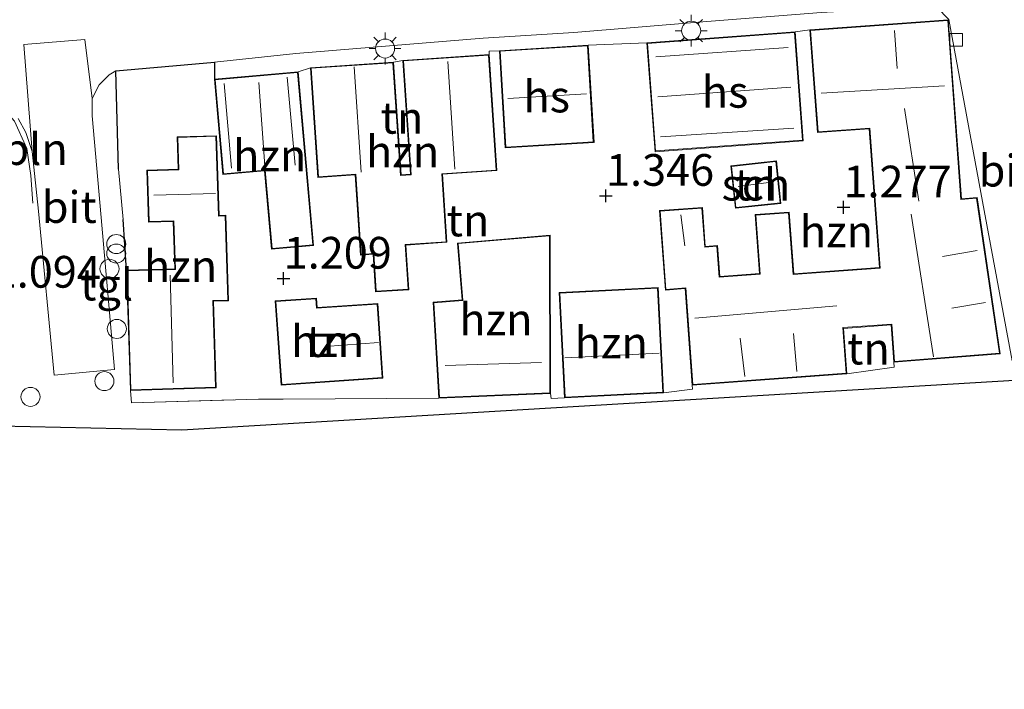
# Model space of a CAD drawing. Units: metres. Extents: x 130000 to 137097, y 531248 to 537500.
# Drawn here: x 136246 to 136323, y 531809 to 531861 of the extents above; entities that cross this region are included whole.
import ezdxf
from ezdxf.enums import TextEntityAlignment as Align

# ---------------------------------------------------------------- set-up
doc = ezdxf.new("R2010")
doc.units = ezdxf.units.M
doc.linetypes.add('IE-TERREINAFSCHEIDING', pattern=[10, 8, -2])
doc.layers.get('0').update_dxf_attribs({"lineweight": 25})
for name, color, linetype, lineweight in [('B-ME-AL-OVERIG-L-B1', 7, 'Continuous', 18), ('B-ME-AL-OVERIG-S-B1', 7, 'Continuous', 18), ('B-ME-GW-HOOGTEPUNT-S-B1', 10, 'Continuous', 25), ('B-ME-IE-GRONDWERKLIJN-GROND_INGERICHT-GV-B6', 253, 'Continuous', 18), ('B-ME-IE-INRICHTINGSELEMENT-S-B1', 253, 'Continuous', 18), ('B-ME-IE-MEUBILAIR_WEGMEUBILAIR-LICHTMAST-S-B1', 8, 'Continuous', 18), ('B-ME-IE-TERREINAFSCHEIDING-DOORGANG-L-B1', 8, 'IE-TERREINAFSCHEIDING-KUNSTMATIG-OPEN', 18), ('B-ME-IE-TERREINAFSCHEIDING-HAAG-L-B1', 10, 'Continuous', 25), ('B-ME-IE-TERREINAFSCHEIDING-RASTERHEKWERK-L-B1', 8, 'IE-TERREINAFSCHEIDING', 18), ('B-ME-KG-KADASTRAAL-DAKRAND-L-B1', 13, 'Continuous', 18), ('B-ME-KG-KADASTRAAL-NOKLIJN-L-B1', 13, 'Continuous', 18), ('B-ME-KG-KADASTRAAL-OPNAMEDTMGRENS-L-B1', 10, 'Continuous', 25), ('B-ME-OG-BEBOUWING-GV-B6', 173, 'Continuous', 18), ('B-ME-VH-VERH_SOORT-BITUMEN-GV-B6', 8, 'IE-TERREINAFSCHEIDING-NATUURLIJK-HOUTWAL', 18), ('B-ME-VH-VERH_SOORT-KLINKERS-GV-B6', 8, 'IE-TERREINAFSCHEIDING-NATUURLIJK-HOUTWAL', 18), ('B-ME-VH-VERH_SOORT-TEGELS-GV-B6', 8, 'Continuous', 18), ('B-ME-VV-KOLK-S-B1', 8, 'Continuous', 18)]:
    doc.layers.add(name, color=color, linetype=linetype, lineweight=lineweight)
doc.styles.add('NLCS-ISO', font='NLCS-ISO.TTF')
doc.linetypes.add('IE-TERREINAFSCHEIDING-KUNSTMATIG-OPEN', pattern='A,7,-1.5,[67,NLCS.SHX,S=0.75,R=0,X=0,Y=0],-1.5', length=10)
doc.linetypes.add('IE-TERREINAFSCHEIDING-NATUURLIJK-HOUTWAL', pattern='A,7,-1.5,[67,NLCS.SHX,S=0.75,R=45,X=0,Y=0],-1.5,7,-1.5,[70,NLCS.SHX,S=0.75,R=0,X=0,Y=0],-1.5', length=20)

# ---------------------------------------------------------------- blocks, each defined once
blk = doc.blocks.new('dtb')
blk.add_circle((0, 0), 0.75)
blk = doc.blocks.new('prullenbak')
for centre in [(-0.375, 0), (0.375, 0)]:
    blk.add_circle(centre, 0.75)
blk = doc.blocks.new('hoogtepunt')
for p, q in [((-0.5, 0), (0.5, 0)), ((0, 0.5), (0, -0.5))]:
    blk.add_line(p, q)
blk = doc.blocks.new('kolk')
blk.add_lwpolyline([(-0.5, -0.5), (0.5, -0.5), (0.5, 0.5), (-0.5, 0.5)], close=True)
blk = doc.blocks.new('lantaarnpaal')
for p, q in [((-0.884, 0.884), (-0.53, 0.53)), ((0, 0.75), (0, 1.25)), ((0.53, 0.53), (0.884, 0.884)), ((-0.75, 0), (-1.25, 0)), ((0.75, 0), (1.25, 0)), ((-0.53, -0.53), (-0.884, -0.884)), ((0, -0.75), (0, -1.25)), ((0.53, -0.53), (0.884, -0.884))]:
    blk.add_line(p, q)
blk.add_circle((0, 0), 0.75)

msp = doc.modelspace()

# ---------------------------------------------------------------- linework, layer by layer
at = {"layer": 'B-ME-AL-OVERIG-L-B1'}
msp.add_polyline3d([(136246.865, 531846.89, 1.173), (136246.698, 531849.073, 1.173), (136246.394, 531851.208, 1.173), (136245.404, 531853.343, 1.173), (136243.983, 531854.963, 1.173)], dxfattribs=at)
at = {"layer": 'B-ME-IE-GRONDWERKLIJN-GROND_INGERICHT-GV-B6'}
for points in [[(136298.797, 531832.54, 1.047), (136298.806, 531832.234, 1.047), (136296.516, 531831.943, 1.103), (136296.1, 531840.248, 1.377), (136288.309, 531839.858, 1.377), (136288.725, 531831.552, 0.864), (136287.672, 531831.49, 0.864), (136287.627, 531831.883, 0.912), (136287.595, 531844.36, 1.385), (136280.304, 531843.746, 1.385), (136280.681, 531839.272, 1.277), (136278.388, 531839.079, 1.175), (136278.841, 531831.522, 0.912), (136266.584, 531831.444, 0.932), (136264.644, 531831.436, 0.932), (136254.635, 531831.159, 1.081), (136254.54, 531832.119, 1.081), (136261.296, 531832.333, 1.081), (136261.08, 531839.164, 1.081), (136262.279, 531839.202, 1.081), (136262.066, 531845.938, 1.209), (136261.529, 531845.921, 1.229), (136261.33, 531852.21, 1.283), (136258.229, 531852.111, 1.304), (136258.309, 531849.571, 1.081), (136255.841, 531849.493, 1.351), (136255.97, 531845.39, 1.27), (136257.923, 531845.452, 1.283), (136258.041, 531841.72, 1.081), (136254.24, 531841.6, 1.081), (136253.983, 531845.609, 1.148), (136253.607, 531849.566, 1.274), (136253.405, 531857.316, 1.173), (136261.163, 531858.01, 1.159), (136261.156, 531856.653, 1.283), (136261.824, 531849.138, 1.283), (136265.115, 531849.431, 1.283), (136265.662, 531843.272, 1.283), (136268.966, 531843.565, 1.283), (136267.75, 531857.239, 1.283), (136268.729, 531857.568, 1.225), (136269.308, 531848.918, 1.225), (136272.245, 531849.114, 1.225), (136272.668, 531842.793, 1.225), (136273.657, 531842.859, 1.225), (136273.856, 531839.897, 1.225), (136276.482, 531840.072, 1.225), (136276.246, 531843.593, 1.225), (136279.475, 531843.809, 1.225), (136279.117, 531849.168, 1.225), (136283.399, 531849.455, 1.441), (136282.787, 531858.595, 1.225), (136282.793, 531858.865, 1.225), (136283.601, 531858.906, 1.182), (136284.067, 531851.258, 1.439), (136291.054, 531851.683, 1.439), (136290.588, 531859.332, 1.358), (136295.224, 531859.518, 1.445), (136295.859, 531850.948, 1.445), (136307.522, 531851.813, 1.445), (136306.887, 531860.382, 1.445), (136308.057, 531860.543, 1.405), (136308.651, 531852.453, 1.405), (136312.735, 531852.753, 1.405), (136313.538, 531841.819, 1.405), (136306.779, 531841.323, 1.405), (136306.422, 531846.182, 1.405), (136303.744, 531845.986, 1.405), (136304.085, 531841.341, 1.405), (136300.96, 531841.112, 1.405), (136300.781, 531843.545, 1.405), (136299.818, 531843.474, 1.405), (136299.591, 531846.558, 1.405), (136296.216, 531846.31, 1.405), (136296.676, 531840.04, 1.405), (136298.238, 531840.155, 1.405), (136298.797, 531832.54, 1.047)], [(136275.261, 531858.005, 1.225), (136276.01, 531858.142, 1.225), (136276.609, 531849.183, 1.225), (136275.855, 531849.133, 1.225), (136275.261, 531858.005, 1.225)], [(136301.828, 531849.825, 1.304), (136302.192, 531846.485, 1.304), (136305.78, 531846.876, 1.304), (136305.415, 531850.216, 1.304), (136301.828, 531849.825, 1.304)], [(136266.417, 531832.543, 0.993), (136274.432, 531833.109, 0.973), (136274.017, 531838.995, 1.209), (136269.241, 531838.658, 1.209), (136269.188, 531839.413, 1.209), (136265.948, 531839.185, 1.209), (136266.417, 531832.543, 0.993)], [(136314.672, 531834.346, 1.182), (136314.686, 531833.96, 1.182), (136310.959, 531833.433, 1.054), (136310.696, 531837.021, 1.405), (136314.455, 531837.297, 1.405), (136314.672, 531834.346, 1.182)]]:
    msp.add_polyline3d(points, dxfattribs=at)
at = {"layer": 'B-ME-IE-TERREINAFSCHEIDING-DOORGANG-L-B1'}
msp.add_line((136264.644, 531831.436, 0.932), (136266.584, 531831.444, 0.932), dxfattribs=at)
at = {"layer": 'B-ME-IE-TERREINAFSCHEIDING-HAAG-L-B1'}
msp.add_line((136254.24, 531841.6, 1.081), (136253.983, 531845.609, 1.148), dxfattribs=at)
msp.add_polyline3d([(136253.607, 531849.566, 1.274), (136253.405, 531857.316, 1.173), (136261.163, 531858.01, 1.159), (136261.156, 531856.653, 1.283)], dxfattribs=at)
at = {"layer": 'B-ME-IE-TERREINAFSCHEIDING-RASTERHEKWERK-L-B1'}
for p, q in [((136295.224, 531859.518, 1.445), (136290.588, 531859.332, 1.358)), ((136267.75, 531857.239, 1.283), (136268.729, 531857.568, 1.225))]:
    msp.add_line(p, q, dxfattribs=at)
for points in [[(136254.54, 531832.119, 1.081), (136254.635, 531831.159, 1.081), (136264.644, 531831.436, 0.932)], [(136296.516, 531831.943, 1.103), (136298.806, 531832.234, 1.047), (136298.797, 531832.54, 1.047)]]:
    msp.add_polyline3d(points, dxfattribs=at)
at = {"layer": 'B-ME-KG-KADASTRAAL-DAKRAND-L-B1'}
for points in [[(136308.111, 531860.497, 4.064), (136318.909, 531861.29, 4.064), (136319.944, 531847.188, 4.064), (136321.187, 531847.28, 4.064), (136322.976, 531835.066, 4.058), (136314.717, 531834.41, 6.501), (136314.521, 531837.352, 4.051), (136310.641, 531837.082, 6.184), (136310.906, 531833.479, 4.017), (136298.843, 531832.593, 4.078), (136298.284, 531840.208, 3.545), (136296.723, 531840.094, 3.335), (136296.27, 531846.264, 3.335), (136299.545, 531846.504, 3.349), (136299.771, 531843.421, 3.956), (136300.735, 531843.492, 3.956), (136300.914, 531841.058, 3.956), (136304.139, 531841.295, 3.956), (136303.798, 531845.94, 3.275), (136306.376, 531846.129, 3.275), (136306.733, 531841.27, 3.95), (136313.592, 531841.773, 4.037), (136312.781, 531852.807, 6.542), (136308.697, 531852.507, 6.542), (136308.111, 531860.497, 4.064)], [(136295.277, 531859.471, 4.341), (136306.84, 531860.329, 4.341), (136307.468, 531851.859, 4.341), (136295.905, 531851.002, 4.436), (136295.277, 531859.471, 4.341)], [(136283.654, 531858.859, 4.213), (136290.541, 531859.279, 4.213), (136291.001, 531851.73, 4.213), (136284.114, 531851.311, 4.213), (136283.654, 531858.859, 4.213)], [(136269.354, 531848.971, 5.151), (136268.782, 531857.522, 5.151), (136275.215, 531857.952, 5.009), (136275.808, 531849.079, 4.287), (136276.662, 531849.136, 4.287), (136276.063, 531858.095, 5.192), (136282.741, 531858.542, 5.171), (136283.346, 531849.501, 5.009), (136279.064, 531849.215, 4.078), (136279.422, 531843.855, 3.855), (136276.193, 531843.639, 3.788), (136276.428, 531840.119, 3.275), (136273.902, 531839.949, 3.585), (136273.704, 531842.912, 4.199), (136272.714, 531842.846, 4.22), (136272.291, 531849.168, 4.22), (136269.354, 531848.971, 5.151)], [(136261.869, 531849.193, 4.267), (136261.21, 531856.607, 4.267), (136267.705, 531857.185, 4.267), (136268.911, 531843.611, 4.267), (136265.707, 531843.326, 4.267), (136265.16, 531849.485, 4.267), (136261.869, 531849.193, 4.267)], [(136254.588, 531832.171, 4.098), (136254.292, 531841.552, 4.098), (136258.093, 531841.672, 4.098), (136257.971, 531845.503, 4.098), (136256.019, 531845.441, 4.098), (136255.892, 531849.444, 4.098), (136258.361, 531849.523, 4.098), (136258.281, 531852.063, 2.897), (136261.281, 531852.158, 2.93), (136261.48, 531845.87, 4.267), (136262.018, 531845.887, 4.267), (136262.228, 531839.25, 4.267), (136261.029, 531839.212, 4.267), (136261.245, 531832.381, 4.267), (136254.588, 531832.171, 4.098)], [(136301.883, 531849.78, 3.173), (136305.371, 531850.161, 3.241), (136305.724, 531846.92, 3.241), (136302.236, 531846.54, 3.241), (136301.883, 531849.78, 3.173)], [(136278.441, 531839.033, 3.794), (136280.735, 531839.227, 3.794), (136280.358, 531843.7, 3.794), (136287.545, 531844.306, 3.794), (136287.576, 531831.931, 2.627), (136278.888, 531831.574, 3.693), (136278.441, 531839.033, 3.794)], [(136288.361, 531839.81, 3.923), (136296.052, 531840.196, 3.828), (136296.463, 531831.99, 6.008), (136288.772, 531831.605, 6.008), (136288.361, 531839.81, 3.923)], [(136266.463, 531832.597, 3.612), (136266.001, 531839.138, 3.612), (136269.142, 531839.36, 3.518), (136269.195, 531838.605, 3.531), (136273.971, 531838.941, 3.605), (136274.379, 531833.155, 3.605), (136266.463, 531832.597, 3.612)]]:
    msp.add_polyline3d(points, dxfattribs=at)
at = {"layer": 'B-ME-KG-KADASTRAAL-NOKLIJN-L-B1'}
for p, q in [((136314.921, 531857.492, 8.256), (136314.731, 531860.496, 8.337)), ((136295.93, 531858.434, 6.613), (136306.354, 531859.166, 6.71)), ((136280.083, 531849.562, 9.208), (136279.551, 531858.052, 9.127)), ((136272.716, 531849.326, 9.181), (136272.166, 531857.625, 9.181)), ((136261.928, 531856.331, 6.732), (136262.494, 531849.64, 6.656)), ((136265.136, 531849.821, 8.189), (136264.661, 531856.39, 8.189)), ((136266.885, 531856.819, 6.871), (136267.529, 531849.889, 6.861)), ((136318.655, 531856.148, 9.984), (136308.931, 531855.556, 9.984)), ((136284.265, 531855.139, 7.912), (136290.453, 531855.515, 7.912)), ((136306.552, 531856.021, 8.594), (136296.092, 531855.278, 8.594)), ((136316.628, 531847.043, 8.337), (136315.496, 531854.346, 8.337)), ((136306.8, 531852.801, 6.721), (136296.28, 531852.111, 6.721)), ((136305.215, 531848.577, 3.592), (136302.401, 531848.213, 3.592)), ((136256.38, 531847.517, 7.568), (136261.235, 531847.663, 7.568)), ((136298.202, 531843.529, 3.74), (136297.902, 531845.976, 3.74)), ((136317.789, 531834.788, 10.193), (136316.02, 531846.025, 10.193)), ((136321.232, 531843.153, 8.31), (136318.491, 531842.674, 8.31)), ((136257.907, 531832.736, 8.722), (136257.674, 531841.211, 8.722)), ((136298.994, 531837.822, 10.2), (136310.186, 531838.801, 10.2)), ((136319.227, 531838.622, 8.31), (136321.891, 531839.059, 8.31)), ((136302.945, 531833.231, 8.324), (136302.575, 531836.239, 8.324)), ((136306.775, 531836.611, 8.324), (136307.015, 531833.627, 8.324)), ((136274.086, 531835.896, 7.325), (136269.903, 531835.582, 7.325)), ((136296.195, 531835.06, 9.167), (136288.769, 531834.71, 9.167)), ((136286.928, 531834.32, 7.696), (136279.322, 531834.105, 7.696))]:
    msp.add_line(p, q, dxfattribs=at)
at = {"layer": 'B-ME-KG-KADASTRAAL-OPNAMEDTMGRENS-L-B1'}
msp.add_polyline3d([(136335.224, 531808.575, 0.55), (136328.146, 531833.147, 0.901), (136293.374, 531831.073, 0.643), (136258.601, 531828.999, 0.514), (136229.89, 531829.637, 0.686), (136200.541, 531827.404, 0.815), (136179.646, 531823.895, 0.944), (136158.75, 531820.386, 0.987), (136151.131, 531820.304, 1.148), (136145.713, 531820.246, 1.148), (136129.091, 531820.067, 1.04), (136117.043, 531819.938, 1.251), (136113.091, 531819.895, 1.398)], dxfattribs=at)
at = {"layer": 'B-ME-OG-BEBOUWING-GV-B6'}
for points in [[(136314.672, 531834.346, 1.182), (136314.455, 531837.297, 1.405), (136310.696, 531837.021, 1.405), (136310.959, 531833.433, 1.054), (136298.797, 531832.54, 1.047), (136298.238, 531840.155, 1.405), (136296.676, 531840.04, 1.405), (136296.216, 531846.31, 1.405), (136299.591, 531846.558, 1.405), (136299.818, 531843.474, 1.405), (136300.781, 531843.545, 1.405), (136300.96, 531841.112, 1.405), (136304.085, 531841.341, 1.405), (136303.744, 531845.986, 1.405), (136306.422, 531846.182, 1.405), (136306.779, 531841.323, 1.405), (136313.538, 531841.819, 1.405), (136312.735, 531852.753, 1.405), (136308.651, 531852.453, 1.405), (136308.057, 531860.543, 1.405), (136318.955, 531861.343, 1.405), (136319.991, 531847.242, 1.405), (136321.23, 531847.333, 1.405), (136323.033, 531835.02, 1.405), (136314.672, 531834.346, 1.182)], [(136295.224, 531859.518, 1.445), (136306.887, 531860.382, 1.445), (136307.522, 531851.813, 1.445), (136295.859, 531850.948, 1.445), (136295.224, 531859.518, 1.445)], [(136283.601, 531858.906, 1.182), (136290.588, 531859.332, 1.358), (136291.054, 531851.683, 1.439), (136284.067, 531851.258, 1.439), (136283.601, 531858.906, 1.182)], [(136269.308, 531848.918, 1.225), (136268.729, 531857.568, 1.225), (136275.261, 531858.005, 1.225), (136275.855, 531849.133, 1.225), (136276.609, 531849.183, 1.225), (136276.01, 531858.142, 1.225), (136282.787, 531858.595, 1.225), (136283.399, 531849.455, 1.441), (136279.117, 531849.168, 1.225), (136279.475, 531843.809, 1.225), (136276.246, 531843.593, 1.225), (136276.482, 531840.072, 1.225), (136273.856, 531839.897, 1.225), (136273.657, 531842.859, 1.225), (136272.668, 531842.793, 1.225), (136272.245, 531849.114, 1.225), (136269.308, 531848.918, 1.225)], [(136261.824, 531849.138, 1.283), (136261.156, 531856.653, 1.283), (136267.75, 531857.239, 1.283), (136268.966, 531843.565, 1.283), (136265.662, 531843.272, 1.283), (136265.115, 531849.431, 1.283), (136261.824, 531849.138, 1.283)], [(136254.54, 531832.119, 1.081), (136254.24, 531841.6, 1.081), (136258.041, 531841.72, 1.081), (136257.923, 531845.452, 1.283), (136255.97, 531845.39, 1.27), (136255.841, 531849.493, 1.351), (136258.309, 531849.571, 1.081), (136258.229, 531852.111, 1.304), (136261.33, 531852.21, 1.283), (136261.529, 531845.921, 1.229), (136262.066, 531845.938, 1.209), (136262.279, 531839.202, 1.081), (136261.08, 531839.164, 1.081), (136261.296, 531832.333, 1.081), (136254.54, 531832.119, 1.081)], [(136301.828, 531849.825, 1.304), (136305.415, 531850.216, 1.304), (136305.78, 531846.876, 1.304), (136302.192, 531846.485, 1.304), (136301.828, 531849.825, 1.304)], [(136287.627, 531831.883, 0.912), (136278.841, 531831.522, 0.912), (136278.388, 531839.079, 1.175), (136280.681, 531839.272, 1.277), (136280.304, 531843.746, 1.385), (136287.595, 531844.36, 1.385), (136287.627, 531831.883, 0.912)], [(136296.516, 531831.943, 1.103), (136288.725, 531831.552, 0.864), (136288.309, 531839.858, 1.377), (136296.1, 531840.248, 1.377), (136296.516, 531831.943, 1.103)], [(136266.417, 531832.543, 0.993), (136265.948, 531839.185, 1.209), (136269.188, 531839.413, 1.209), (136269.241, 531838.658, 1.209), (136274.017, 531838.995, 1.209), (136274.432, 531833.109, 0.973), (136266.417, 531832.543, 0.993)]]:
    msp.add_polyline3d(points, dxfattribs=at)
at = {"layer": 'B-ME-VH-VERH_SOORT-BITUMEN-GV-B6'}
for points in [[(136326.1, 531849.891, 1.315), (136325.384, 531849.137, 1.315), (136327.72, 531835.742, 1.018), (136327.797, 531835.386, 1.018), (136323.993, 531834.46, 1.018), (136321.773, 531846.316, 1.173), (136318.991, 531861.354, 1.213), (136318.61, 531861.758, 1.213), (136318.063, 531862.411, 1.213), (136324.639, 531863.09, 1.288), (136324.357, 531861.682, 1.308), (136326.1, 531849.891, 1.315)], [(136251.526, 531855.147, 1.18), (136251.535, 531853.761, 1.2), (136252.168, 531846.659, 1.105), (136253.297, 531833.78, 0.741), (136248.537, 531833.337, 0.741), (136247.314, 531846.248, 0.977), (136246.805, 531850.954, 1.065), (136246.146, 531859.396, 1.086), (136250.945, 531859.782, 1.119), (136251.526, 531855.147, 1.18)]]:
    msp.add_polyline3d(points, dxfattribs=at)
at = {"layer": 'B-ME-VH-VERH_SOORT-KLINKERS-GV-B6'}
msp.add_polyline3d([(136324.639, 531863.09, 1.288), (136318.063, 531862.411, 1.213), (136308.939, 531861.922, 1.159), (136299.296, 531861.155, 1.159), (136289.455, 531860.333, 1.166), (136282.336, 531859.907, 1.092), (136267.57, 531858.68, 0.984), (136261.163, 531858.01, 1.159), (136253.405, 531857.316, 1.173), (136252.872, 531857.002, 1.173), (136252.08, 531856.229, 1.186), (136251.526, 531855.147, 1.18), (136250.945, 531859.782, 1.119), (136246.146, 531859.396, 1.086), (136246.805, 531850.954, 1.065), (136246.301, 531852.456, 1.065), (136245.712, 531853.557, 1.065)], dxfattribs=at)
at = {"layer": 'B-ME-VH-VERH_SOORT-TEGELS-GV-B6'}
for points in [[(136245.712, 531853.557, 1.065), (136246.301, 531852.456, 1.065), (136246.805, 531850.954, 1.065), (136247.314, 531846.248, 0.977), (136248.537, 531833.337, 0.741), (136253.297, 531833.78, 0.741), (136252.168, 531846.659, 1.105), (136251.535, 531853.761, 1.2), (136251.526, 531855.147, 1.18), (136252.08, 531856.229, 1.186), (136252.872, 531857.002, 1.173), (136253.405, 531857.316, 1.173), (136253.607, 531849.566, 1.274), (136253.983, 531845.609, 1.148), (136254.24, 531841.6, 1.081), (136254.54, 531832.119, 1.081), (136254.635, 531831.159, 1.081), (136264.644, 531831.436, 0.932), (136266.584, 531831.444, 0.932), (136278.841, 531831.522, 0.912), (136287.627, 531831.883, 0.912), (136287.672, 531831.49, 0.864), (136288.725, 531831.552, 0.864), (136296.516, 531831.943, 1.103), (136298.806, 531832.234, 1.047), (136298.797, 531832.54, 1.047), (136310.959, 531833.433, 1.054), (136314.686, 531833.96, 1.182), (136314.672, 531834.346, 1.182), (136323.033, 531835.02, 1.405), (136321.23, 531847.333, 1.405), (136319.991, 531847.242, 1.405), (136318.955, 531861.343, 1.405), (136308.057, 531860.543, 1.405), (136306.887, 531860.382, 1.445), (136295.224, 531859.518, 1.445), (136290.588, 531859.332, 1.358), (136283.601, 531858.906, 1.182), (136282.793, 531858.865, 1.225), (136282.787, 531858.595, 1.225), (136276.01, 531858.142, 1.225), (136275.261, 531858.005, 1.225), (136268.729, 531857.568, 1.225), (136267.75, 531857.239, 1.283), (136261.156, 531856.653, 1.283), (136261.163, 531858.01, 1.159), (136267.57, 531858.68, 0.984), (136282.336, 531859.907, 1.092), (136289.455, 531860.333, 1.166), (136299.296, 531861.155, 1.159), (136308.939, 531861.922, 1.159)], [(136318.991, 531861.354, 1.213), (136321.773, 531846.316, 1.173), (136323.993, 531834.46, 1.018)], [(136327.72, 531835.742, 1.018), (136330.171, 531835.919, 1.067), (136330.093, 531833.557, 1.004), (136330.892, 531829.805, 0.734), (136330.524, 531829.727, 0.734), (136330.893, 531827.995, 0.734), (136331.217, 531828.064, 0.734), (136331.881, 531824.946, 0.734), (136331.339, 531824.831, 0.734), (136332.081, 531821.344, 0.734), (136332.578, 531821.45, 0.734), (136335.169, 531809.284, 0.734), (136335.275, 531808.587, 0.55), (136335.224, 531808.575, 0.55), (136328.146, 531833.147, 0.901), (136293.374, 531831.073, 0.643), (136258.601, 531828.999, 0.514), (136229.89, 531829.637, 0.686)]]:
    msp.add_polyline3d(points, dxfattribs=at)

# ---------------------------------------------------------------- block references
at = {"layer": 'B-ME-AL-OVERIG-S-B1', "rotation": 90}
for p in [(136252.896, 531841.717, 1.031), (136253.474, 531836.98, 0.937), (136252.493, 531832.864, 0.883), (136246.674, 531831.624, 0.883)]:
    msp.add_blockref('dtb', p, dxfattribs=at)
at = {"layer": 'B-ME-GW-HOOGTEPUNT-S-B1', "rotation": 90}
for p in [(136291.996, 531847.478, 1.346), (136291.996, 531847.478, 1.346), (136310.696, 531846.562, 1.277), (136310.696, 531846.562, 1.277), (136266.612, 531840.949, 1.209), (136266.612, 531840.949, 1.209)]:
    msp.add_blockref('hoogtepunt', p, dxfattribs=at)
at = {"layer": 'B-ME-IE-INRICHTINGSELEMENT-S-B1', "rotation": 90}
msp.add_blockref('prullenbak', (136253.434, 531843.295, 1.105), dxfattribs=at)
at = {"layer": 'B-ME-IE-MEUBILAIR_WEGMEUBILAIR-LICHTMAST-S-B1', "rotation": 90}
for p in [(136298.706, 531860.485, 1.234), (136274.602, 531859.078, 1.153)]:
    msp.add_blockref('lantaarnpaal', p, dxfattribs=at)
at = {"layer": 'B-ME-VV-KOLK-S-B1', "rotation": 90}
msp.add_blockref('kolk', (136319.571, 531859.76, 1.178), dxfattribs=at)

# ---------------------------------------------------------------- texts
at = {"layer": 'B-ME-AL-OVERIG-L-B1', "ltscale": 0.2, "style": 'NLCS-ISO'}
msp.add_text('bbln', height=2.5, dxfattribs=at).set_placement((136245.981, 531851.151), align=Align.MIDDLE_CENTER)
at = {"layer": 'B-ME-GW-HOOGTEPUNT-S-B1', "ltscale": 0.2, "style": 'NLCS-ISO'}
for s, p in [('1.346', (136291.996, 531847.478, 1.346)), ('1.346', (136291.996, 531847.478, 1.346)), ('1.277', (136310.696, 531846.562, 1.277)), ('1.277', (136310.696, 531846.562, 1.277)), ('1.209', (136266.612, 531840.949, 1.209)), ('1.209', (136266.612, 531840.949, 1.209)), ('1.094', (136243.697, 531839.449, 1.094)), ('1.094', (136243.697, 531839.449, 1.094))]:
    msp.add_text(s, height=2.5, dxfattribs=at).set_placement(p, align=Align.BOTTOM_LEFT)
at = {"layer": 'B-ME-IE-GRONDWERKLIJN-GROND_INGERICHT-GV-B6', "ltscale": 0.2, "style": 'NLCS-ISO'}
for p in [(136275.935, 531853.617), (136303.804, 531848.35), (136281.131, 531845.525), (136270.076, 531836.015), (136312.668, 531835.425)]:
    msp.add_text('tn', height=2.5, dxfattribs=at).set_placement(p, align=Align.MIDDLE_CENTER)
at = {"layer": 'B-ME-OG-BEBOUWING-GV-B6', "ltscale": 0.2, "style": 'NLCS-ISO'}
for s, p in [('hs', (136301.373, 531855.665)), ('hs', (136287.328, 531855.295)), ('hzn', (136275.981, 531850.952)), ('hzn', (136265.516, 531850.653)), ('sch', (136303.804, 531848.35)), ('hzn', (136310.149, 531844.663)), ('hzn', (136258.491, 531841.928)), ('hzn', (136283.328, 531837.731)), ('hzn', (136270.076, 531836.015)), ('hzn', (136292.412, 531835.9))]:
    msp.add_text(s, height=2.5, dxfattribs=at).set_placement(p, align=Align.MIDDLE_CENTER)
at = {"layer": 'B-ME-VH-VERH_SOORT-BITUMEN-GV-B6', "ltscale": 0.2, "style": 'NLCS-ISO'}
for p in [(136323.507, 531849.451), (136249.727, 531846.582)]:
    msp.add_text('bit', height=2.5, dxfattribs=at).set_placement(p, align=Align.MIDDLE_CENTER)
at = {"layer": 'B-ME-VH-VERH_SOORT-TEGELS-GV-B6', "ltscale": 0.2, "style": 'NLCS-ISO'}
msp.add_text('tgl', height=2.5, dxfattribs=at).set_placement((136252.671, 531840.472), align=Align.MIDDLE_CENTER)

doc.saveas('drawing.dxf')
